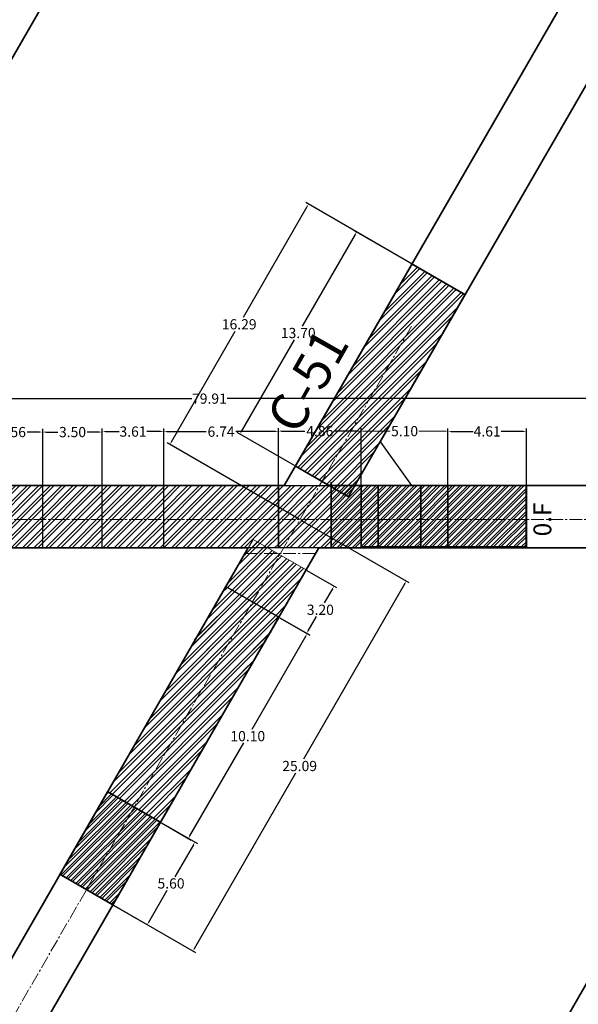
# Model space of a CAD drawing. Units: metres. Extents: x -480 to 2026, y -858 to 1199.
# Drawn here: x 1191 to 1223, y -613 to -556 of the extents above; entities that cross this region are included whole.
import ezdxf

# ---------------------------------------------------------------- set-up
doc = ezdxf.new("R2010")
doc.units = ezdxf.units.M
doc.header["$PDMODE"] = 34
doc.header["$PDSIZE"] = 0.5
doc.linetypes.add('CENTER2', pattern=[1.125, 0.75, -0.125, 0.125, -0.125])
for name, color, linetype in [('AVANCE DICIEMBRE 2018', 2, 'Continuous'), ('AVANCE ENERO 2019', 42, 'Continuous'), ('AVANCE FEBRERO 2019', 200, 'Continuous'), ('AVANCE SEPTIEMBRE 2019', 6, 'Continuous'), ('DISEÑO', 3, 'Continuous'), ('MENSURA AGOSTO 2019', 84, 'Continuous'), ('MENSURA FEBRERO 2019', 7, 'Continuous'), ('MENSURA MARZO 2019', 30, 'Continuous'), ('MENSURA SEPTIEMBRE 2019', 6, 'Continuous')]:
    doc.layers.add(name, color=color, linetype=linetype)
for name, color, linetype, lineweight in [('EJE', 1, 'Continuous', 0), ('ESM-TEX-PRODUCCION', 7, 'Continuous', 0), ('MENSURA DHZ ABRIL 2019', 3, 'Continuous', 0), ('MENSURA DHZ ENERO 2019', 44, 'Continuous', 0), ('MENSURA DHZ MAYO 2019', 244, 'Continuous', 0), ('NH_Diseño No Oficial', 3, 'Continuous', 13), ('TEXTO_HUNDIM', 7, 'Continuous', 13)]:
    doc.layers.add(name, color=color, linetype=linetype, lineweight=lineweight)
doc.styles.add('ARIAL', font='arial.ttf', dxfattribs={"height": 0.5})
doc.styles.add('DG-T1-473 TO 560$1$Standard', font='arial.ttf')
doc.styles.get("Standard").update_dxf_attribs({"font": 'arial.ttf', "height": 0.6})
doc.dimstyles.new('AM_ANSI', dxfattribs={"dimtxt": 0.12, "dimasz": 0.1, "dimexe": 0.1, "dimexo": 0.05, "dimgap": 0.06, "dimtad": 0, "dimtih": 1, "dimtoh": 1, "dimdec": 4, "dimzin": 7, "dimdsep": 46, "dimtxsty": 'Standard', "dimcen": 0, "dimclrd": 256, "dimclre": 256, "dimclrt": 2, "dimadec": 0, "dimazin": 2, "dimtp": 0.1, "dimtm": 0.1, "dimtfac": 0.71, "dimtdec": 4, "dimtofl": 0, "dimtmove": 0, "dimatfit": 3, "dimfxl": 1, "dimtolj": 1, "dimtzin": 7, "dimlwd": -1, "dimlwe": -1, "dimarcsym": 1})
doc.dimstyles.get("Standard").update_dxf_attribs({"dimtxt": 0.6, "dimasz": 0.18, "dimexe": 0.18, "dimexo": 0.0625, "dimgap": 0.09, "dimtad": 0, "dimtih": 1, "dimtoh": 1, "dimzin": 0, "dimdsep": 46, "dimtxsty": 'Standard', "dimcen": 0.09, "dimadec": 0, "dimazin": 0, "dimtfac": 1, "dimtofl": 0, "dimtmove": 0, "dimatfit": 3, "dimfxl": 1, "dimtolj": 1, "dimtzin": 0, "dimarcsym": 0})
pattern_1 = [(45, (0, 0), (-0.2245064030267288, 0.2245064030267288), []), (45, (0, 0.1587500000000546), (-0.2245064030267288, 0.2245064030267288), [])]
pattern_2 = [(45, (0, 0), (-0.3367596045400933, 0.3367596045400933), []), (45, (0.2245065, 0), (-0.3367596045400933, 0.3367596045400933), [])]
pattern_3 = [(45, (0, 0), (-0.3367596045400933, 0.3367596045400933), []), (45, (0.2245065000000001, 0), (-0.3367596045400933, 0.3367596045400933), [])]

# ---------------------------------------------------------------- blocks, each defined once
blk = doc.blocks.new('*D37')
at = {"layer": 'Defpoints', "color": 0, "transparency": 16777216}
for p in [(1210.69482169298, -579.7750335305755), (1210.69482169298, -582.969), (1215.79482169298, -582.969)]:
    blk.add_point(p, dxfattribs=at)
at = {"layer": 'MENSURA DHZ ENERO 2019', "transparency": 16777216}
for p, q in [((1210.69482169298, -582.9190000000001), (1210.69482169298, -579.6750335305754)), ((1215.79482169298, -582.9190000000001), (1215.79482169298, -579.6750335305754))]:
    blk.add_line(p, q, dxfattribs=at)
at = {"layer": 'MENSURA DHZ ENERO 2019', "linetype": 'ByBlock', "transparency": 16777216}
for p, q in [((1210.79482169298, -579.7750335305755), (1212.406581583839, -579.7750335305755)), ((1215.69482169298, -579.7750335305755), (1214.08306180212, -579.7750335305755))]:
    blk.add_line(p, q, dxfattribs=at)
at = {"layer": 'MENSURA DHZ ENERO 2019', "transparency": 16777216}
for points in [[(1210.79482169298, -579.7583668639088), (1210.79482169298, -579.7917001972421), (1210.69482169298, -579.7750335305755)], [(1215.69482169298, -579.7583668639088), (1215.69482169298, -579.7917001972421), (1215.79482169298, -579.7750335305755)]]:
    blk.add_solid(points, dxfattribs=at)
at = {"layer": 'MENSURA DHZ ENERO 2019', "transparency": 16777216, "insert": (1213.24482169298, -579.7750335305755), "char_height": 0.6, "attachment_point": 5}
blk.add_mtext('\\A1;5.10', dxfattribs=at)
blk = doc.blocks.new('*D53')
at = {"layer": 'AVANCE DICIEMBRE 2018', "color": 0, "lineweight": -2, "transparency": 16777216}
for p, q in [((1215.79482169298, -582.9065000000106), (1215.79482169298, -579.6117001972422)), ((1215.97482169298, -579.7917001972421), (1217.274527846369, -579.7917001972421)), ((1220.221082567288, -579.7917001972421), (1218.921376413899, -579.7917001972421)), ((1220.401082567288, -582.9064999999828), (1220.401082567288, -579.6117001972422))]:
    blk.add_line(p, q, dxfattribs=at)
at = {"layer": 'AVANCE DICIEMBRE 2018', "color": 0, "transparency": 16777216}
for points in [[(1215.97482169298, -579.7617001972421), (1215.97482169298, -579.8217001972419), (1215.79482169298, -579.7917001972421)], [(1220.221082567288, -579.7617001972421), (1220.221082567288, -579.8217001972419), (1220.401082567288, -579.7917001972421)]]:
    blk.add_solid(points, dxfattribs=at)
at = {"layer": 'Defpoints', "color": 0, "transparency": 16777216}
for p in [(1220.401082567288, -579.7917001972421), (1215.79482169298, -582.9690000000105), (1220.401082567288, -582.9689999999828)]:
    blk.add_point(p, dxfattribs=at)
at = {"layer": 'AVANCE DICIEMBRE 2018', "color": 0, "transparency": 16777216, "insert": (1218.097952130134, -579.7917001972421), "char_height": 0.6, "attachment_point": 5}
blk.add_mtext('\\A1;4.61', dxfattribs=at)
blk = doc.blocks.new('*D69')
at = {"layer": 'Defpoints', "color": 0, "transparency": 16777216}
for p in [(1209.965, -460.0169999999998), (1132.055263082424, -584.6409292771673), (1136.568461231205, -587.2445564483974)]:
    blk.add_point(p, dxfattribs=at)
at = {"layer": 'MENSURA FEBRERO 2019', "color": 0, "lineweight": -2, "transparency": 16777216}
for p, q in [((1205.361855464047, -457.5692883425417), (1168.982179965475, -520.6308072603355)), ((1209.910862668829, -459.9857686155653), (1205.295886337447, -457.3234264415981)), ((1132.145209469595, -584.4850137633954), (1168.524884968167, -521.4234948456013)), ((1136.514323900034, -587.2133250639628), (1131.899347568652, -584.5509828899953))]:
    blk.add_line(p, q, dxfattribs=at)
at = {"layer": 'MENSURA FEBRERO 2019', "color": 0, "transparency": 16777216}
for points in [[(1205.335869545085, -457.5542972780132), (1205.387841383009, -457.5842794070704), (1205.451801851219, -457.4133728287698)], [(1132.119223550634, -584.4700226988667), (1132.171195388558, -584.5000048279239), (1132.055263082424, -584.6409292771673)]]:
    blk.add_solid(points, dxfattribs=at)
at = {"layer": 'MENSURA FEBRERO 2019', "color": 0, "transparency": 16777216, "insert": (1168.753532466821, -521.0271510529686), "char_height": 0.6, "attachment_point": 5}
blk.add_mtext('\\A1;146.88', dxfattribs=at)
blk = doc.blocks.new('*D76')
at = {"layer": 'Defpoints', "color": 0, "transparency": 16777216}
for p in [(1205.830101858795, -579.7750335305755), (1205.830101858795, -582.969), (1210.69482169298, -582.969)]:
    blk.add_point(p, dxfattribs=at)
at = {"layer": 'MENSURA MARZO 2019', "color": 0, "lineweight": -2, "transparency": 16777216}
for p, q in [((1205.830101858795, -582.9065), (1205.830101858795, -579.5950335305755)), ((1206.010101858795, -579.7750335305755), (1207.381329443009, -579.7750335305755)), ((1210.51482169298, -579.7750335305755), (1209.143594108766, -579.7750335305755)), ((1210.69482169298, -582.9065), (1210.69482169298, -579.5950335305755))]:
    blk.add_line(p, q, dxfattribs=at)
at = {"layer": 'MENSURA MARZO 2019', "color": 0, "transparency": 16777216}
for points in [[(1206.010101858795, -579.7450335305755), (1206.010101858795, -579.8050335305754), (1205.830101858795, -579.7750335305755)], [(1210.51482169298, -579.7450335305755), (1210.51482169298, -579.8050335305754), (1210.69482169298, -579.7750335305755)]]:
    blk.add_solid(points, dxfattribs=at)
at = {"layer": 'MENSURA MARZO 2019', "color": 0, "transparency": 16777216, "insert": (1208.262461775887, -579.7750335305755), "char_height": 0.6, "attachment_point": 5}
blk.add_mtext('\\A1;4.86', dxfattribs=at)
blk = doc.blocks.new('*D77')
at = {"layer": 'AVANCE SEPTIEMBRE 2019', "color": 0, "lineweight": -2, "transparency": 16777216}
for p, q in [((1161.820309340556, -584.9065000015095), (1161.82030934042, -577.6874455211005)), ((1162.000309340423, -577.867445521097), (1200.733380457093, -577.8674455203654)), ((1241.550407917556, -577.8674455195944), (1202.817336800886, -577.8674455203261)), ((1241.730407917689, -584.9065), (1241.730407917552, -577.687445519591))]:
    blk.add_line(p, q, dxfattribs=at)
at = {"layer": 'AVANCE SEPTIEMBRE 2019', "color": 0, "transparency": 16777216}
for points in [[(1162.000309340423, -577.837445521097), (1162.000309340424, -577.897445521097), (1161.820309340423, -577.8674455211004)], [(1241.550407917555, -577.8374455195944), (1241.550407917556, -577.8974455195944), (1241.730407917556, -577.867445519591)]]:
    blk.add_solid(points, dxfattribs=at)
at = {"layer": 'Defpoints', "color": 0, "transparency": 16777216}
for p in [(1161.820309340423, -577.8674455211004), (1161.820309340558, -584.9690000015095), (1241.73040791769, -584.969)]:
    blk.add_point(p, dxfattribs=at)
at = {"layer": 'AVANCE SEPTIEMBRE 2019', "color": 0, "transparency": 16777216, "insert": (1201.77535862899, -577.8674455203458), "char_height": 0.6, "attachment_point": 5}
blk.add_mtext('\\A1;79.91', dxfattribs=at)
blk = doc.blocks.new('*D93')
at = {"layer": 'Defpoints', "color": 0, "transparency": 16777216}
for p in [(1199.091342395992, -579.8023219951151), (1199.088667952803, -586.6264367441775), (1205.828667435191, -586.6290782216992)]:
    blk.add_point(p, dxfattribs=at)
at = {"layer": 'MENSURA MARZO 2019', "color": 0, "lineweight": -2, "transparency": 16777216}
for p, q in [((1199.088692447216, -586.5639367489773), (1199.091412939902, -579.6223220089388)), ((1199.271342382169, -579.8023925390253), (1201.591669558742, -579.8033018999375)), ((1205.651341892204, -579.8048929287268), (1203.331014715631, -579.8039835678142)), ((1205.828691929604, -586.5665782264989), (1205.831412422291, -579.6249634864603))]:
    blk.add_line(p, q, dxfattribs=at)
at = {"layer": 'MENSURA MARZO 2019', "color": 0, "transparency": 16777216}
for points in [[(1199.271354139487, -579.7723925413293), (1199.27133062485, -579.8323925367213), (1199.091342395992, -579.8023219951151)], [(1205.651353649522, -579.7748929310308), (1205.651330134885, -579.8348929264228), (1205.83134187838, -579.8049634726367)]]:
    blk.add_solid(points, dxfattribs=at)
at = {"layer": 'MENSURA MARZO 2019', "color": 0, "transparency": 16777216, "insert": (1202.461342137186, -579.8036427338757), "char_height": 0.6, "attachment_point": 5}
blk.add_mtext('\\A1;6.74', dxfattribs=at)
blk = doc.blocks.new('*D103')
at = {"layer": 'Defpoints', "color": 0, "transparency": 16777216}
for p in [(1195.480419007195, -579.8014198581344), (1195.478668071633, -586.6255104849121), (1199.088667952803, -586.6264367441772)]:
    blk.add_point(p, dxfattribs=at)
at = {"layer": 'MENSURA DHZ ABRIL 2019', "color": 0, "lineweight": -2, "transparency": 16777216}
for p, q in [((1195.478684107977, -586.5630104869692), (1195.480465191867, -579.6214198640592)), ((1195.66041900127, -579.8014660428067), (1196.474272972336, -579.8016748626976)), ((1198.910418894289, -579.8022999327272), (1198.096564923223, -579.8020911128364)), ((1199.088683989147, -586.5639367462346), (1199.090465073036, -579.6223461233247))]:
    blk.add_line(p, q, dxfattribs=at)
at = {"layer": 'MENSURA DHZ ABRIL 2019', "color": 0, "transparency": 16777216}
for points in [[(1195.660426698715, -579.7714660437945), (1195.660411303824, -579.8314660418192), (1195.480419007195, -579.8014198581344)], [(1198.910426591734, -579.7722999337147), (1198.910411196844, -579.8322999317396), (1199.090418888364, -579.8023461173996)]]:
    blk.add_solid(points, dxfattribs=at)
at = {"layer": 'MENSURA DHZ ABRIL 2019', "color": 0, "transparency": 16777216, "insert": (1197.285418947779, -579.801882987767), "char_height": 0.6, "attachment_point": 5}
blk.add_mtext('\\A1;3.61', dxfattribs=at)
blk = doc.blocks.new('*D118')
at = {"layer": 'Defpoints', "color": 0, "transparency": 16777216}
for p in [(1191.980561383213, -579.8303609977867), (1191.978668083526, -586.6250184355943), (1195.47866794765, -586.6259936942753)]:
    blk.add_point(p, dxfattribs=at)
at = {"layer": 'MENSURA DHZ ABRIL 2019', "color": 0, "lineweight": -2, "transparency": 16777216}
for p, q in [((1191.978685498859, -586.5625184380208), (1191.980611539374, -579.6503610047748)), ((1192.160561376225, -579.8304111539478), (1192.862525844607, -579.8306067530814)), ((1195.300561254325, -579.8312861003071), (1194.598596785944, -579.8310905011732)), ((1195.478685362983, -586.5634936967017), (1195.480611403499, -579.6513362634557))]:
    blk.add_line(p, q, dxfattribs=at)
at = {"layer": 'MENSURA DHZ ABRIL 2019', "color": 0, "transparency": 16777216}
for points in [[(1192.160569735586, -579.8004111551122), (1192.160553016865, -579.860411152783), (1191.980561383213, -579.8303609977867)], [(1195.300569613686, -579.8012861014719), (1195.300552894965, -579.8612860991425), (1195.480561247338, -579.8313362564677)]]:
    blk.add_solid(points, dxfattribs=at)
at = {"layer": 'MENSURA DHZ ABRIL 2019', "color": 0, "transparency": 16777216, "insert": (1193.730561315275, -579.8308486271272), "char_height": 0.6, "attachment_point": 5}
blk.add_mtext('\\A1;3.50', dxfattribs=at)
blk = doc.blocks.new('*D125')
at = {"layer": 'Defpoints', "color": 0, "transparency": 16777216}
for p in [(1207.454570477465, -587.9290500322616), (1205.853410615809, -590.702340919686), (1207.494601006645, -591.6498824094948)]:
    blk.add_point(p, dxfattribs=at)
at = {"layer": 'MENSURA DHZ MAYO 2019', "color": 0, "lineweight": -2, "transparency": 16777216}
for p, q in [((1207.508697068403, -587.9603000267175), (1209.251645450201, -588.9665915061038)), ((1209.005760884268, -589.0324761039698), (1208.524128226763, -589.8666885346772)), ((1205.907537206746, -590.7335909141423), (1207.650485588544, -591.7398823935282)), ((1207.584600990678, -591.4939978275952), (1208.066233648183, -590.6597853968873))]:
    blk.add_line(p, q, dxfattribs=at)
at = {"layer": 'MENSURA DHZ MAYO 2019', "color": 0, "transparency": 16777216}
for points in [[(1208.979780120618, -589.0174761066307), (1209.031741647918, -589.0474761013088), (1209.095760868301, -588.8765915220703)], [(1207.558620227028, -591.4789978302565), (1207.610581754328, -591.5089978249342), (1207.494601006645, -591.6498824094948)]]:
    blk.add_solid(points, dxfattribs=at)
at = {"layer": 'MENSURA DHZ MAYO 2019', "color": 0, "transparency": 16777216, "insert": (1208.295180937473, -590.2632369657822), "char_height": 0.6, "attachment_point": 5}
blk.add_mtext('\\A1;3.20', dxfattribs=at)
blk = doc.blocks.new('*D131')
at = {"layer": 'Defpoints', "color": 0, "transparency": 16777216}
for p in [(1191.97912952536, -579.8303609977867), (1188.419129525359, -582.969), (1191.97912952536, -582.9690000000097)]:
    blk.add_point(p, dxfattribs=at)
at = {"layer": 'MENSURA DHZ MAYO 2019', "color": 0, "lineweight": -2, "transparency": 16777216}
for p, q in [((1188.419129525359, -582.9065), (1188.419129525359, -579.6503609977867)), ((1188.59912952536, -579.8303609977867), (1189.330275500803, -579.8303609977867)), ((1191.799129525359, -579.8303609977867), (1191.067983549916, -579.8303609977867)), ((1191.97912952536, -582.9065000000097), (1191.97912952536, -579.6503609977867))]:
    blk.add_line(p, q, dxfattribs=at)
at = {"layer": 'MENSURA DHZ MAYO 2019', "color": 0, "transparency": 16777216}
for points in [[(1188.59912952536, -579.8003609977867), (1188.59912952536, -579.8603609977869), (1188.419129525359, -579.8303609977867)], [(1191.799129525359, -579.8003609977867), (1191.799129525359, -579.8603609977869), (1191.97912952536, -579.8303609977867)]]:
    blk.add_solid(points, dxfattribs=at)
at = {"layer": 'MENSURA DHZ MAYO 2019', "color": 0, "transparency": 16777216, "insert": (1190.19912952536, -579.8303609977867), "char_height": 0.6, "attachment_point": 5}
blk.add_mtext('\\A1;3.56', dxfattribs=at)
blk = doc.blocks.new('*D134')
at = {"layer": 'Defpoints', "color": 0, "transparency": 16777216}
for p in [(1207.097720303228, -584.969), (1194.563513937457, -606.7019178373314), (1200.810340385367, -610.304701983267)]:
    blk.add_point(p, dxfattribs=at)
at = {"layer": 'MENSURA SEPTIEMBRE 2019', "color": 0, "lineweight": -2, "transparency": 16777216}
for p, q in [((1207.151861231788, -585.0002251477916), (1213.500472625392, -588.6617125715753)), ((1213.254618325498, -588.72771002019), (1207.306030218505, -599.0418992719684)), ((1200.900268811006, -610.1487761090127), (1206.848856917999, -599.8345868572344)), ((1194.617654866017, -606.733142985123), (1200.966266259621, -610.3946304089067))]:
    blk.add_line(p, q, dxfattribs=at)
at = {"layer": 'MENSURA SEPTIEMBRE 2019', "color": 0, "transparency": 16777216}
for points in [[(1213.228630679789, -588.7127219492501), (1213.280605971207, -588.7426980911299), (1213.344546751138, -588.5717841459357)], [(1200.874281165297, -610.1337880380728), (1200.926256456715, -610.1637641799526), (1200.810340385367, -610.304701983267)]]:
    blk.add_solid(points, dxfattribs=at)
at = {"layer": 'MENSURA SEPTIEMBRE 2019', "color": 0, "transparency": 16777216, "insert": (1207.077443568252, -599.4382430646014), "char_height": 0.6, "attachment_point": 5}
blk.add_mtext('\\A1;25.09', dxfattribs=at)
blk = doc.blocks.new('*D202')
at = {"layer": 'Defpoints', "color": 0, "transparency": 16777216}
for p in [(1205.880711307593, -590.7181029777086), (1207.519749989576, -591.6693616031541), (1198.898714988903, -602.7482299460042)]:
    blk.add_point(p, dxfattribs=at)
at = {"layer": 'MENSURA AGOSTO 2019', "color": 0, "lineweight": -2, "transparency": 16777216}
for p, q in [((1205.934766935002, -590.7494755635981), (1207.675430196515, -591.7597146505161)), ((1207.429396942214, -591.8250418100926), (1204.258780233788, -597.2880812946689)), ((1200.628106718248, -603.5438083645114), (1203.798723426674, -598.0807688799349)), ((1198.952770616312, -602.7796025318938), (1200.693433877824, -603.7898416188118))]:
    blk.add_line(p, q, dxfattribs=at)
at = {"layer": 'MENSURA AGOSTO 2019', "color": 0, "transparency": 16777216}
for points in [[(1207.403450241057, -591.8099829688656), (1207.45534364337, -591.8401006513195), (1207.519749989576, -591.6693616031541)], [(1200.602160017091, -603.5287495232844), (1200.654053419404, -603.5588672057384), (1200.537753670886, -603.6994885714498)]]:
    blk.add_solid(points, dxfattribs=at)
at = {"layer": 'MENSURA AGOSTO 2019', "color": 0, "transparency": 16777216, "insert": (1204.028751830231, -597.684425087302), "char_height": 0.6, "attachment_point": 5}
blk.add_mtext('\\A1;10.10', dxfattribs=at)
blk = doc.blocks.new('*D217')
at = {"layer": 'AVANCE SEPTIEMBRE 2019', "color": 0, "lineweight": -2, "transparency": 16777216}
for p, q in [((1210.331658000052, -568.2381205439401), (1207.225605757983, -573.6179621105529)), ((1213.628596159636, -569.9337621430648), (1210.26577340219, -567.9922359780062)), ((1203.66165893732, -579.7909005393759), (1206.767711179389, -574.4110589727629)), ((1206.778597128832, -581.7983113022971), (1203.415774371386, -579.8567851372386))]:
    blk.add_line(p, q, dxfattribs=at)
at = {"layer": 'AVANCE SEPTIEMBRE 2019', "color": 0, "transparency": 16777216}
for points in [[(1210.305677236403, -568.2231205466009), (1210.357638763702, -568.2531205412794), (1210.421657984088, -568.0822359620418)], [(1203.63567817367, -579.7759005420367), (1203.687639700969, -579.8059005367152), (1203.571658953284, -579.9467851212742)]]:
    blk.add_solid(points, dxfattribs=at)
at = {"layer": 'Defpoints', "color": 0, "transparency": 16777216}
for p in [(1210.421657984088, -568.0822359620418), (1213.682722750573, -569.9650121375216), (1206.832723719769, -581.8295612967539)]:
    blk.add_point(p, dxfattribs=at)
at = {"layer": 'AVANCE SEPTIEMBRE 2019', "color": 0, "transparency": 16777216, "insert": (1206.996658468686, -574.0145105416581), "char_height": 0.6, "attachment_point": 5}
blk.add_mtext('\\A1;13.70', dxfattribs=at)
blk = doc.blocks.new('*D228')
at = {"layer": 'Defpoints', "color": 0, "transparency": 16777216}
for p in [(1207.597385327621, -566.450585916516), (1215.241344083926, -570.8638265184934), (1207.097720303228, -584.969)]:
    blk.add_point(p, dxfattribs=at)
at = {"layer": 'MENSURA SEPTIEMBRE 2019', "color": 0, "lineweight": -2, "transparency": 16777216}
for p, q in [((1215.187217492989, -570.832576524036), (1207.441500745724, -566.3605859324786)), ((1207.507385343583, -566.6064704984133), (1203.754402578526, -573.1068288646363)), ((1199.54376153096, -580.3998748161256), (1203.296744296018, -573.8995164499023)), ((1207.043593712292, -584.9377500055426), (1199.297876965026, -580.4657594139852))]:
    blk.add_line(p, q, dxfattribs=at)
at = {"layer": 'MENSURA SEPTIEMBRE 2019', "color": 0, "transparency": 16777216}
for points in [[(1207.481404579934, -566.5914705010737), (1207.533366107233, -566.6214704957529), (1207.597385327621, -566.450585916516)], [(1199.517780767311, -580.3848748187861), (1199.56974229461, -580.4148748134652), (1199.453761546923, -580.5557593980227)]]:
    blk.add_solid(points, dxfattribs=at)
at = {"layer": 'MENSURA SEPTIEMBRE 2019', "color": 0, "transparency": 16777216, "insert": (1203.525573437272, -573.5031726572693), "char_height": 0.6, "attachment_point": 5}
blk.add_mtext('\\A1;16.29', dxfattribs=at)
blk = doc.blocks.new('*D283')
at = {"layer": 'AVANCE SEPTIEMBRE 2019', "color": 0, "lineweight": -2, "transparency": 16777216}
for p, q in [((1198.955089016636, -602.7717136681127), (1201.076651545169, -603.99745426488)), ((1200.830747052412, -604.0632644498215), (1199.749049793032, -605.935510811548)), ((1198.209374349768, -608.6004447585407), (1199.291071609148, -606.7281983968142)), ((1196.153622006176, -607.6206086545303), (1198.275184534709, -608.8463492512975))]:
    blk.add_line(p, q, dxfattribs=at)
at = {"layer": 'AVANCE SEPTIEMBRE 2019', "color": 0, "transparency": 16777216}
for points in [[(1200.804770829271, -604.0482565908369), (1200.856723275554, -604.078272308806), (1200.92079420632, -603.9074071109724)], [(1198.183398126626, -608.585436899556), (1198.235350572909, -608.6154526175252), (1198.11932719586, -608.7563020973898)]]:
    blk.add_solid(points, dxfattribs=at)
at = {"layer": 'Defpoints', "color": 0, "transparency": 16777216}
for p in [(1198.900971885091, -602.7404472952281), (1196.099504874632, -607.5893422816457), (1198.11932719586, -608.7563020973898)]:
    blk.add_point(p, dxfattribs=at)
at = {"layer": 'AVANCE SEPTIEMBRE 2019', "color": 0, "transparency": 16777216, "insert": (1199.52006070109, -606.3318546041809), "char_height": 0.6, "attachment_point": 5}
blk.add_mtext('\\A1;5.60', dxfattribs=at)

msp = doc.modelspace()

# ---------------------------------------------------------------- hatches: boundary and pattern name
at = {"layer": 'AVANCE DICIEMBRE 2018'}
h = msp.add_hatch(dxfattribs=at)
h.set_pattern_fill('STEEL', color=256, scale=0.1)
h.set_pattern_definition(pattern_1)
h.paths.add_polyline_path([(1220.401082567288, -586.5690000000002), (1215.79482169298, -586.5690000000002), (1215.79482169298, -582.969), (1220.401082567288, -582.9689999999828)])
h = msp.add_hatch(dxfattribs=at)
h.set_pattern_fill('STEEL', color=256, scale=0.1)
h.set_pattern_definition([(45, (0, 0), (-0.2245064030267288, 0.2245064030267288), []), (45, (0, 0.15875), (-0.2245064030267288, 0.2245064030267288), [])])
h.paths.add_polyline_path([(1220.401082567288, -586.5690000000002), (1215.79482169298, -586.5690000000002), (1215.79482169298, -582.969), (1220.401082567288, -582.9689999999828)])
at = {"layer": 'AVANCE ENERO 2019'}
h = msp.add_hatch(dxfattribs=at)
h.set_pattern_fill('STEEL', color=256, scale=0.1)
h.set_pattern_definition(pattern_1)
h.paths.add_polyline_path([(1214.19482169298, -586.5690000000002), (1210.69482169298, -586.5690000000002), (1210.69482169298, -582.969), (1214.19482169298, -582.969)])
h = msp.add_hatch(dxfattribs=at)
h.set_pattern_fill('STEEL', color=256, scale=0.1)
h.set_pattern_definition(pattern_1)
h.paths.add_polyline_path([(1214.19482169298, -586.5690000000002), (1211.69482169298, -586.5690000000002), (1211.69482169298, -582.969), (1214.19482169298, -582.969)])
h = msp.add_hatch(dxfattribs=at)
h.set_pattern_fill('STEEL', color=256, scale=0.1)
h.set_pattern_definition(pattern_1)
h.paths.add_polyline_path([(1214.19482169298, -586.5690000000002), (1211.69482169298, -586.5690000000002), (1211.69482169298, -582.969), (1214.19482169298, -582.969)])
h = msp.add_hatch(dxfattribs=at)
h.set_pattern_fill('STEEL', color=256, scale=0.1)
h.set_pattern_definition(pattern_1)
h.paths.add_polyline_path([(1215.79482169298, -586.5690000000002), (1214.19482169298, -586.5690000000002), (1214.19482169298, -582.969), (1215.79482169298, -582.969)])
h = msp.add_hatch(dxfattribs=at)
h.set_pattern_fill('STEEL', color=256, scale=0.1)
h.set_pattern_definition(pattern_1)
h.paths.add_polyline_path([(1215.79482169298, -586.5690000000002), (1214.19482169298, -586.5690000000002), (1214.19482169298, -582.969), (1215.79482169298, -582.969)])
h = msp.add_hatch(dxfattribs=at)
h.set_pattern_fill('STEEL', color=256, scale=0.1)
h.set_pattern_definition(pattern_1)
h.paths.add_polyline_path([(1215.79482169298, -586.5690000000002), (1214.19482169298, -586.5690000000002), (1214.19482169298, -582.969), (1215.79482169298, -582.969)])
at = {"layer": 'AVANCE SEPTIEMBRE 2019'}
h = msp.add_hatch(dxfattribs=at)
h.set_pattern_fill('STEEL', color=256, scale=0.1)
h.set_pattern_definition([(45, (-0.4438724873107276, -0.7617756320365743), (-0.2245064030267289, 0.2245064030267289), []), (45, (-0.4438724873107276, -0.6030256320365197), (-0.2245064030267289, 0.2245064030267289), [])])
edge = h.paths.add_edge_path()
edge.add_line((1195.791027373552, -600.9436653525703), (1192.991924639819, -605.7939263086103))
edge.add_line((1192.991924639819, -605.7939263086103), (1196.099504874631, -607.5893422816456))
edge.add_line((1196.099504874631, -607.5893422816456), (1198.900971885091, -602.7404472952281))
edge.add_line((1198.900971885091, -602.7404472952281), (1195.792605554461, -600.944577152427))
at = {"layer": 'MENSURA AGOSTO 2019'}
h = msp.add_hatch(dxfattribs=at)
h.set_pattern_fill('ANSI32', color=256, scale=0.05)
h.set_pattern_definition(pattern_3)
h.paths.add_polyline_path([(1202.727356377886, -588.8975130908349), (1195.792605554461, -600.944577152427), (1198.905541785831, -602.736405584074), (1205.880711307593, -590.7181029777084)])
h = msp.add_hatch(dxfattribs=at)
h.set_pattern_fill('ANSI32', color=256, scale=0.05)
h.set_pattern_definition(pattern_2)
h.paths.add_polyline_path([(1202.744056680177, -588.9071550125775), (1200.800225862947, -592.1723535906106), (1203.953580792654, -593.9929434774841), (1205.85341061587, -590.7023409197742)])
at = {"layer": 'MENSURA DHZ ABRIL 2019'}
h = msp.add_hatch(dxfattribs=at)
h.set_pattern_fill('ANSI32', color=256, scale=0.05)
h.set_pattern_definition(pattern_2)
edge = h.paths.add_edge_path()
edge.add_line((1195.479093101615, -582.969), (1195.47807409738, -586.6259935288017))
edge.add_line((1195.47807409738, -586.6259935288017), (1191.978668083526, -586.6250184355943))
edge.add_line((1191.978668083526, -586.6250184355943), (1191.979686816056, -582.9690000000097))
edge.add_line((1191.979686816056, -582.9690000000097), (1195.47968668018, -582.9699752586906))
h = msp.add_hatch(dxfattribs=at)
h.set_pattern_fill('ANSI32', color=256, scale=0.05)
h.set_pattern_definition(pattern_2)
h.paths.add_polyline_path([(1195.47960626466, -582.9690000000097), (1199.090101341184, -582.9690000000097), (1199.089082056578, -586.6269997193717), (1195.478667927211, -586.6260733538181)])
at = {"layer": 'MENSURA DHZ MAYO 2019'}
h = msp.add_hatch(dxfattribs=at)
h.set_pattern_fill('ANSI32', color=256, scale=0.05)
h.set_pattern_definition(pattern_2)
h.paths.add_polyline_path([(1191.97912952536, -582.969), (1188.419129525359, -582.9690000000026), (1188.418111069283, -586.6240263029453), (1191.978668083526, -586.6250184355943)])
h = msp.add_hatch(dxfattribs=at)
h.set_pattern_fill('ANSI32', color=256, scale=0.05)
h.set_pattern_definition(pattern_2)
h.paths.add_polyline_path([(1204.344772958917, -586.1362873876308), (1202.744056680177, -588.9071550125775), (1205.853410615808, -590.702340919686), (1207.454570477465, -587.9290500322616)])
at = {"layer": 'MENSURA MARZO 2019'}
h = msp.add_hatch(dxfattribs=at)
h.set_pattern_fill('ANSI32', color=256, scale=0.05)
h.set_pattern_definition(pattern_2)
h.paths.add_polyline_path([(1205.828667435191, -586.6290782216992), (1199.088667952803, -586.6264367441775), (1199.090101341184, -582.9690000000097), (1205.830101858795, -582.9690000000102)])
h = msp.add_hatch(dxfattribs=at)
h.set_pattern_fill('ANSI32', color=256, scale=0.05)
h.set_pattern_definition(pattern_2)
h.paths.add_polyline_path([(1208.92866719712, -586.6302931445947), (1205.828667435191, -586.6290782216992), (1205.830101858795, -582.9690000000102), (1208.92866719712, -582.969)])
h = msp.add_hatch(dxfattribs=at)
h.set_pattern_fill('STEEL', color=256, scale=0.1)
h.set_pattern_definition(pattern_1)
h.paths.add_polyline_path([(1210.694804630838, -586.6302324683385), (1208.92866719712, -586.6302931445947), (1208.92866719712, -582.969), (1210.694678847948, -582.969)])
at = {"layer": 'MENSURA SEPTIEMBRE 2019'}
h = msp.add_hatch(dxfattribs=at)
h.set_pattern_fill('ANSI32', color=256, scale=0.05)
h.set_pattern_definition(pattern_3)
h.paths.add_polyline_path([(1209.943310547592, -583.6254590143324), (1216.795051007812, -571.7608594170562), (1213.68446418008, -569.9649616995302), (1206.83272371986, -581.8295612968064)])

# ---------------------------------------------------------------- linework, layer by layer
at = {"color": 3}
msp.add_line((1211.838126702138, -580.427139741416, -2211), (1213.648028153137, -582.9689999999998, -2211), dxfattribs=at)
at = {"layer": 'AVANCE DICIEMBRE 2018', "const_width": 0.1, "flags": 128}
for points in [[(1215.79482169298, -586.5690000000002), (1215.79482169298, -582.969)], [(1220.401082567288, -586.5690000000002), (1215.79482169298, -586.5690000000002), (1215.79482169298, -582.969), (1220.401082567288, -582.9689999999828), (1220.401082567288, -586.5690000000002)], [(1215.79482169298, -586.5690000000002), (1215.79482169298, -582.969)], [(1220.401082567288, -586.5690000000002), (1215.79482169298, -586.5690000000002), (1215.79482169298, -582.969), (1220.401082567288, -582.9689999999828), (1220.401082567288, -586.5690000000002)], [(1220.401082567288, -586.5690000000002), (1220.401082567288, -582.9689999999828)], [(1220.401082567288, -586.5690000000002), (1220.401082567288, -582.9689999999828)], [(1220.401082567288, -586.5690000000002), (1220.401082567288, -582.9689999999828)]]:
    msp.add_lwpolyline(points, dxfattribs=at)
at = {"layer": 'AVANCE ENERO 2019', "const_width": 0.1, "flags": 128}
for points in [[(1214.19482169298, -586.5690000000002), (1210.69482169298, -586.5690000000002), (1210.69482169298, -582.969), (1214.19482169298, -582.969), (1214.19482169298, -586.5690000000002)], [(1214.19482169298, -586.5690000000002), (1211.69482169298, -586.5690000000002), (1211.69482169298, -582.969), (1214.19482169298, -582.969), (1214.19482169298, -586.5690000000002)], [(1214.19482169298, -586.5690000000002), (1211.69482169298, -586.5690000000002), (1211.69482169298, -582.969), (1214.19482169298, -582.969), (1214.19482169298, -586.5690000000002)], [(1215.79482169298, -586.5690000000002), (1214.19482169298, -586.5690000000002), (1214.19482169298, -582.969), (1215.79482169298, -582.969), (1215.79482169298, -586.5690000000002)], [(1214.19482169298, -582.969), (1214.19482169298, -586.5690000000002)], [(1215.79482169298, -586.5690000000002), (1214.19482169298, -586.5690000000002), (1214.19482169298, -582.969), (1215.79482169298, -582.969), (1215.79482169298, -586.5690000000002)], [(1214.19482169298, -582.969), (1214.19482169298, -586.5690000000002)], [(1215.79482169298, -586.5690000000002), (1214.19482169298, -586.5690000000002), (1214.19482169298, -582.969), (1215.79482169298, -582.969), (1215.79482169298, -586.5690000000002)]]:
    msp.add_lwpolyline(points, dxfattribs=at)
at = {"layer": 'AVANCE FEBRERO 2019'}
msp.add_line((1214.19482169298, -582.969), (1214.19482169298, -586.5690000000002), dxfattribs=at)
at = {"layer": 'AVANCE SEPTIEMBRE 2019', "const_width": 0.1, "flags": 128}
for points in [[(1209.943310547592, -583.6254590143324), (1216.795051007812, -571.7608594170562), (1213.68446418008, -569.9649616995302), (1206.83272371986, -581.8295612968064), (1209.943310547592, -583.6254590143324)], [(1213.681048056205, -569.9640463881457), (1216.792548524515, -571.7583616333159)], [(1195.791027373552, -600.9436653525703), (1192.991924639819, -605.7939263086103), (1196.099504874631, -607.5893422816456), (1198.900971885091, -602.7404472952281), (1195.792605554461, -600.944577152427)], [(1196.099504874631, -607.5893422816456), (1196.099504874631, -607.5893422816456), (1192.991138544001, -605.7934721388444), (1192.991924639819, -605.7939263086103), (1196.099504874631, -607.5893422816457)], [(1192.991138544001, -605.7934721388445), (1196.099504874631, -607.5893422816457)]]:
    msp.add_lwpolyline(points, dxfattribs=at)
at = {"layer": 'DISEÑO', "lineweight": 35}
for p, q in [((1257.018785996665, -442.104), (1177.190005561372, -580.3711096203358)), ((1257.018785996665, -442.104), (1177.190005561372, -580.3711096203358)), ((1287.503324224933, -442.104), (1206.174875853669, -582.9690000000102)), ((1287.503324224933, -442.104), (1206.174875853669, -582.9690000000102)), ((1291.66024619762, -442.104), (1211.831703850167, -580.3710866464971)), ((1291.66024619762, -442.104), (1211.831703850167, -580.3710866464971)), ((1178.69018820339, -582.9690000000093), (1206.174929492479, -582.9690000000102)), ((1213.331899758702, -582.9690000000105), (1240.815945799942, -582.9690000000112)), ((1204.058061395596, -586.6283843023501), (1133.681853120414, -708.5235815049706)), ((1208.204842891803, -586.6295397837241), (1137.829301738096, -708.5235815049706)), ((1238.69350569379, -586.638035307787), (1168.322869427877, -708.5235815049706)), ((1173.578141798777, -586.6198912145406), (1204.058061395596, -586.6283843023501)), ((1208.204842891803, -586.6295397837241), (1238.69350569379, -586.638035307787))]:
    msp.add_line(p, q, dxfattribs=at)
at = {"layer": 'EJE', "linetype": 'CENTER2'}
msp.add_line((1213.652440247195, -573.6158893428642), (1135.780181321345, -708.4946301989114), dxfattribs=at)
for points in [[(860.683, -584.969), (1362.299353099361, -584.969)], [(1203.861406877373, -586.969), (1208.008855490916, -586.969)]]:
    msp.add_lwpolyline(points, dxfattribs=at)
at = {"layer": 'MENSURA AGOSTO 2019'}
msp.add_lwpolyline([(1202.727356377886, -588.8975130908349), (1195.792605554461, -600.944577152427), (1198.905541785831, -602.736405584074), (1205.880711307593, -590.7181029777084)], close=True, dxfattribs=at)
at = {"layer": 'MENSURA DHZ ABRIL 2019'}
for points in [[(1195.479093101615, -582.969), (1195.47807409738, -586.6259935288017), (1191.978668083526, -586.6250184355943), (1191.979686816056, -582.9690000000097), (1195.47968668018, -582.9699752586906)], [(1195.47960626466, -582.9690000000097), (1199.090101341184, -582.9690000000097), (1199.089082056578, -586.6269997193717), (1195.478667927211, -586.6260733538181), (1195.47960626466, -582.9690000000097)]]:
    msp.add_lwpolyline(points, dxfattribs=at)
at = {"layer": 'MENSURA DHZ ENERO 2019', "color": 7, "const_width": 0.1, "flags": 128}
msp.add_lwpolyline([(1220.401082567288, -582.9689999999828), (1215.79482169298, -582.969), (1215.79482169298, -586.5690000000002), (1220.401082567288, -586.5690000000002)], dxfattribs=at)
at = {"layer": 'MENSURA DHZ MAYO 2019'}
for points in [[(1191.97912952536, -582.969), (1188.419129525359, -582.9690000000026), (1188.418111069283, -586.6240263029453), (1191.978668083526, -586.6250184355943)], [(1204.344772958917, -586.1362873876308), (1202.744056680177, -588.9071550125775), (1205.853410615808, -590.702340919686), (1207.454570477465, -587.9290500322616)]]:
    msp.add_lwpolyline(points, close=True, dxfattribs=at)
at = {"layer": 'MENSURA MARZO 2019', "const_width": 0.1, "flags": 128}
for points in [[(1208.92866719712, -582.7638885198104), (1208.92866719712, -586.6302931445947)], [(1210.694804630838, -586.6302324683385), (1208.92866719712, -586.6302931445947), (1208.92866719712, -582.969), (1210.694678847948, -582.969), (1210.694804630941, -586.6302324683385)]]:
    msp.add_lwpolyline(points, dxfattribs=at)
at = {"layer": 'MENSURA MARZO 2019'}
for points in [[(1205.828667435191, -586.6290782216992), (1199.088667952803, -586.6264367441775), (1199.090101341184, -582.9690000000097), (1205.830101858795, -582.9690000000102), (1205.828667435191, -586.6290782216992)], [(1208.92866719712, -586.6302931445947), (1205.828667435191, -586.6290782216992), (1205.830101858795, -582.9690000000102), (1208.92866719712, -582.969), (1208.92866719712, -586.6302931445947)]]:
    msp.add_lwpolyline(points, dxfattribs=at)
at = {"layer": 'NH_Diseño No Oficial'}
msp.add_line((1213.648028153137, -582.969), (1237.499367742031, -582.9690000000003), dxfattribs=at)

# ---------------------------------------------------------------- texts
at = {"layer": 'ESM-TEX-PRODUCCION', "lineweight": 0, "ltscale": 5, "style": 'DG-T1-473 TO 560$1$Standard'}
msp.add_text('0.F', height=1.050492992023442, rotation=90.01753092163317, dxfattribs=at).set_placement((1221.868411225286, -585.9524738694602))
msp.add_text('0.F', height=1.050492992023442, rotation=90.01753092163317, dxfattribs=at).set_placement((1221.868411225286, -585.9524738694602))
msp.add_text('0.F', height=1.050492992023442, rotation=90.01753092163317, dxfattribs=at).set_placement((1221.868411225286, -585.9524738694602))
at = {"layer": 'TEXTO_HUNDIM', "color": 7, "lineweight": 13, "style": 'ARIAL'}
msp.add_text('C-51', height=2.2, rotation=60.41287258533689, dxfattribs=at).set_placement((1206.949317749107, -580.0836874283602))

# ---------------------------------------------------------------- dimensions: what is measured, and where the dimension line sits
at = {"layer": 'AVANCE DICIEMBRE 2018'}
dim = msp.add_linear_dim(base=(1220.401082567288, -579.7917001972421), p1=(1215.79482169298, -582.9690000000105), p2=(1220.401082567288, -582.9689999999828), dimstyle='Standard', dxfattribs=at)
dim.commit()
dim.dimension.update_dxf_attribs({"geometry": '*D53', "text_midpoint": (1218.097952130134, -579.7917001972421)})
at = {"layer": 'AVANCE SEPTIEMBRE 2019'}
for p1, p2, distance, picture, middle in [((1206.832723719769, -581.8295612967538), (1213.682722750573, -569.9650121375214), 3.7655530189023136, '*D217', (1206.996658468686, -574.0145105416581)), ((1241.73040791769, -584.969), (1161.820309340558, -584.9690000015095), -7.101554480409049, '*D77', (1201.77535862899, -577.8674455203458)), ((1198.900971885091, -602.7404472952281), (1196.099504874631, -607.5893422816456), 2.3326974559287694, '*D283', (1199.52006070109, -606.3318546041809))]:
    dim = msp.add_aligned_dim(p1=p1, p2=p2, distance=distance, dimstyle='Standard', dxfattribs=at)
    dim.commit()
    dim.dimension.update_dxf_attribs({"geometry": picture, "text_midpoint": middle})
at = {"layer": 'MENSURA AGOSTO 2019'}
dim = msp.add_aligned_dim(p1=(1198.898714988903, -602.7482299460042), p2=(1205.880711307593, -590.7181029777084), distance=-1.8950833157203189, text='10.10', dimstyle='Standard', dxfattribs=at)
dim.commit()
dim.dimension.update_dxf_attribs({"geometry": '*D202', "text_midpoint": (1204.028751830231, -597.684425087302)})
at = {"layer": 'MENSURA DHZ ABRIL 2019'}
for p1, p2, distance, picture, middle in [((1195.47866794765, -586.6259936942753), (1191.978668083526, -586.6250184355943), -6.794657701587156, '*D118', (1193.730561315275, -579.8308486271272)), ((1199.088667952803, -586.6264367441775), (1195.478668071633, -586.6255104849123), -6.824090851406741, '*D103', (1197.285418947779, -579.801882987767))]:
    dim = msp.add_aligned_dim(p1=p1, p2=p2, distance=distance, dimstyle='Standard', dxfattribs=at)
    dim.commit()
    dim.dimension.update_dxf_attribs({"geometry": picture, "text_midpoint": middle})
at = {"layer": 'MENSURA DHZ ENERO 2019'}
dim = msp.add_aligned_dim(p1=(1215.79482169298, -582.969), p2=(1210.69482169298, -582.969), distance=-3.1939664694245953, dimstyle='AM_ANSI', override={"dimtxt": 0.6, "dimdec": 2, "dimclrt": 256, "dimaunit": 2, "dimadec": 3, "dimtdec": 2, "dimfxl": 1.25}, dxfattribs=at)
dim.commit()
dim.dimension.update_dxf_attribs({"geometry": '*D37', "text_midpoint": (1213.24482169298, -579.7750335305755)})
at = {"layer": 'MENSURA DHZ MAYO 2019'}
for p1, p2, distance, picture, middle in [((1188.419129525359, -582.969), (1191.97912952536, -582.9690000000097), 3.1386390022230444, '*D131', (1190.19912952536, -579.8303609977867)), ((1207.454570477465, -587.9290500322616), (1205.853410615809, -590.702340919686), 1.8950833158153744, '*D125', (1208.295180937473, -590.2632369657822))]:
    dim = msp.add_aligned_dim(p1=p1, p2=p2, distance=distance, dimstyle='Standard', dxfattribs=at)
    dim.commit()
    dim.dimension.update_dxf_attribs({"geometry": picture, "text_midpoint": middle})
at = {"layer": 'MENSURA FEBRERO 2019', "color": 255}
dim = msp.add_aligned_dim(p1=(1209.965, -460.017), p2=(1136.568461231205, -587.2445564483974), distance=-5.210358142865723, dimstyle='Standard', dxfattribs=at)
dim.commit()
dim.dimension.update_dxf_attribs({"geometry": '*D69', "text_midpoint": (1168.753532466821, -521.0271510529686)})
at = {"layer": 'MENSURA MARZO 2019'}
for p1, p2, distance, picture, middle in [((1205.828667435191, -586.6290782216992), (1199.088667952803, -586.6264367441775), -6.8241152731337, '*D93', (1202.461342137186, -579.8036427338757)), ((1210.69482169298, -582.969), (1205.830101858795, -582.969), -3.193966469424595, '*D76', (1208.262461775887, -579.7750335305755))]:
    dim = msp.add_aligned_dim(p1=p1, p2=p2, distance=distance, dimstyle='Standard', dxfattribs=at)
    dim.commit()
    dim.dimension.update_dxf_attribs({"geometry": picture, "text_midpoint": middle})
at = {"layer": 'MENSURA SEPTIEMBRE 2019'}
for p1, p2, distance, picture, middle in [((1207.097720303228, -584.9690000000002), (1215.241344083926, -570.8638265184935), 8.826482769429395, '*D228', (1203.525573437272, -573.5031726572693)), ((1207.097720303228, -584.969), (1194.563513937457, -606.7019178373314), 7.211303229827022, '*D134', (1207.077443568252, -599.4382430646014))]:
    dim = msp.add_aligned_dim(p1=p1, p2=p2, distance=distance, dimstyle='Standard', dxfattribs=at)
    dim.commit()
    dim.dimension.update_dxf_attribs({"geometry": picture, "text_midpoint": middle})

doc.saveas('drawing.dxf')
